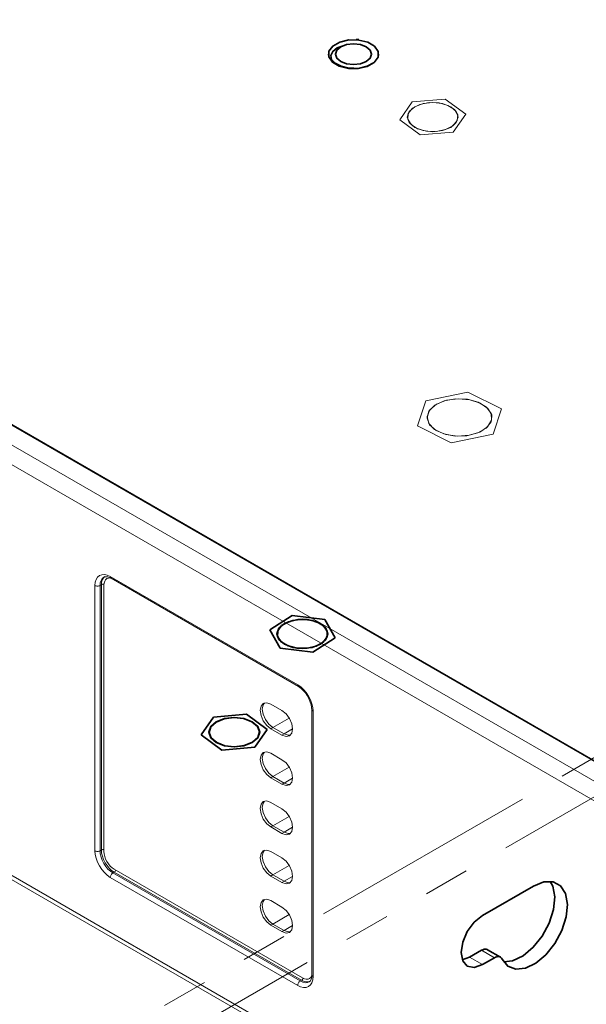
# Model space of a CAD drawing. Units: millimetres. Extents: x 21 to 594, y -420 to -50.
# Drawn here: x 427 to 443, y -113 to -86 of the extents above; entities that cross this region are included whole.
import ezdxf

# ---------------------------------------------------------------- set-up
doc = ezdxf.new("R2010")
doc.units = ezdxf.units.MM
doc.header["$MEASUREMENT"] = 0
for name, pattern in [('AI-Linetype-285', [12.7, 6.35, -1.27, 1.27, -1.27, 1.27, -1.27]), ('AI-Linetype-286', [12.7, 6.35, -1.27, 1.27, -1.27, 1.27, -1.27]), ('AI-Linetype-291', [12.7, 6.35, -1.27, 1.27, -1.27, 1.27, -1.27]), ('AI-Linetype-292', [12.7, 6.35, -1.27, 1.27, -1.27, 1.27, -1.27])]:
    doc.linetypes.add(name, pattern=pattern)
doc.layers.add('Lag 1', color=7, linetype='Continuous', lineweight=0)

# ---------------------------------------------------------------- blocks, each defined once
blk = doc.blocks.new('Block_5')
at = {"layer": 'Lag 1', "color": 18, "linetype": 'AI-Linetype-286', "lineweight": 18, "true_color": 0x010101}
blk.add_line((413.625, -122.98), (474.215, -88.002), dxfattribs=at)
at = {"layer": 'Lag 1', "color": 18, "linetype": 'AI-Linetype-285', "lineweight": 18, "true_color": 0x010101}
blk.add_line((418.67, -121.156), (474.687, -88.819), dxfattribs=at)
at = {"layer": 'Lag 1', "color": 18, "linetype": 'AI-Linetype-291', "lineweight": 18, "true_color": 0x010101}
blk.add_line((439.661, -111.488), (440.015, -111.692), dxfattribs=at)
at = {"layer": 'Lag 1', "color": 18, "linetype": 'AI-Linetype-292', "lineweight": 18, "true_color": 0x010101}
blk.add_line((439.995, -111.295), (440.349, -111.499), dxfattribs=at)
at = {"layer": 'Lag 1', "color": 18, "lineweight": 35, "true_color": 0x010101}
for points in [[(474.549, -87.969), (474.549, -87.969), (423.59, -58.551), (423.59, -58.551)], [(436.601, -86.07), (436.601, -86.07), (436.524, -86.065), (436.524, -86.065)], [(434.132, -102.42), (434.132, -102.42), (434.75, -102.024), (434.75, -102.024)], [(434.75, -102.024), (434.75, -102.024), (435.653, -102.134), (435.653, -102.134)], [(435.653, -102.134), (435.653, -102.134), (435.939, -102.642), (435.939, -102.642)], [(434.418, -102.927), (434.418, -102.927), (434.132, -102.42), (434.132, -102.42)], [(434.353, -102.448), (434.353, -102.448), (434.337, -102.532), (434.337, -102.532)], [(434.337, -102.531), (434.337, -102.531), (434.337, -102.532), (434.337, -102.532)], [(435.734, -102.532), (435.734, -102.532), (435.734, -102.531), (435.734, -102.531)], [(435.939, -102.642), (435.939, -102.642), (435.321, -103.038), (435.321, -103.038)], [(435.321, -103.038), (435.321, -103.038), (434.418, -102.927), (434.418, -102.927)], [(432.236, -105.329), (432.236, -105.329), (432.578, -104.834), (432.578, -104.834)], [(432.578, -104.834), (432.578, -104.834), (433.492, -104.757), (433.492, -104.757)], [(433.492, -104.757), (433.492, -104.757), (434.064, -105.175), (434.064, -105.175)], [(432.452, -105.252), (432.452, -105.252), (432.452, -105.253), (432.452, -105.253)], [(434.064, -105.175), (434.064, -105.175), (433.723, -105.671), (433.723, -105.671)], [(433.848, -105.253), (433.848, -105.253), (433.848, -105.252), (433.848, -105.252)], [(432.809, -105.748), (432.809, -105.748), (432.236, -105.329), (432.236, -105.329)], [(433.723, -105.671), (433.723, -105.671), (432.809, -105.748), (432.809, -105.748)], [(441.429, -109.515), (441.429, -109.515), (440.015, -110.331), (440.015, -110.331)], [(439.461, -111.563), (439.461, -111.563), (439.661, -111.488), (439.661, -111.488)], [(439.661, -111.488), (439.661, -111.488), (439.995, -111.295), (439.995, -111.295)], [(440.015, -111.692), (440.015, -111.692), (440.349, -111.499), (440.349, -111.499)], [(440.516, -111.483), (440.516, -111.483), (440.162, -111.279), (440.162, -111.279)]]:
    blk.add_open_spline(points, degree=3, dxfattribs=at)
for points, knots in [([(436.593, -86.082), (436.593, -86.082), (436.321, -86.081), (436.321, -86.081), (436.321, -86.081), (436.068, -86.139), (436.068, -86.139), (436.068, -86.139), (435.874, -86.249), (435.874, -86.249), (435.874, -86.249), (435.767, -86.393), (435.767, -86.393), (435.767, -86.393), (435.765, -86.551), (435.765, -86.551), (435.765, -86.551), (435.866, -86.696), (435.866, -86.696), (435.866, -86.696), (436.056, -86.809), (436.056, -86.809), (436.056, -86.809), (436.307, -86.87), (436.307, -86.87), (436.307, -86.87), (436.579, -86.872), (436.579, -86.872), (436.579, -86.872), (436.831, -86.813), (436.831, -86.813), (436.831, -86.813), (437.026, -86.703), (437.026, -86.703), (437.026, -86.703), (437.133, -86.559), (437.133, -86.559), (437.133, -86.559), (437.135, -86.402), (437.135, -86.402), (437.135, -86.402), (437.034, -86.256), (437.034, -86.256), (437.034, -86.256), (436.843, -86.144), (436.843, -86.144), (436.843, -86.144), (436.593, -86.082), (436.593, -86.082)], [0, 0, 0, 0, 1, 1, 1, 2, 2, 2, 3, 3, 3, 4, 4, 4, 5, 5, 5, 6, 6, 6, 7, 7, 7, 8, 8, 8, 9, 9, 9, 10, 10, 10, 11, 11, 11, 12, 12, 12, 13, 13, 13, 14, 14, 14, 15, 15, 15, 16, 16, 16, 16]), ([(436.593, -86.082), (436.593, -86.082), (436.321, -86.08), (436.321, -86.08), (436.321, -86.08), (436.069, -86.138), (436.069, -86.138), (436.069, -86.138), (435.875, -86.248), (435.875, -86.248), (435.875, -86.248), (435.769, -86.392), (435.769, -86.392), (435.769, -86.392), (435.766, -86.549), (435.766, -86.549), (435.766, -86.549), (435.867, -86.694), (435.867, -86.694), (435.867, -86.694), (436.057, -86.807), (436.057, -86.807), (436.057, -86.807), (436.307, -86.868), (436.307, -86.868), (436.307, -86.868), (436.578, -86.87), (436.578, -86.87), (436.578, -86.87), (436.831, -86.811), (436.831, -86.811), (436.831, -86.811), (437.024, -86.701), (437.024, -86.701), (437.024, -86.701), (437.131, -86.557), (437.131, -86.557), (437.131, -86.557), (437.134, -86.401), (437.134, -86.401), (437.134, -86.401), (437.032, -86.255), (437.032, -86.255), (437.032, -86.255), (436.842, -86.143), (436.842, -86.143), (436.842, -86.143), (436.593, -86.082), (436.593, -86.082)], [0, 0, 0, 0, 1, 1, 1, 2, 2, 2, 3, 3, 3, 4, 4, 4, 5, 5, 5, 6, 6, 6, 7, 7, 7, 8, 8, 8, 9, 9, 9, 10, 10, 10, 11, 11, 11, 12, 12, 12, 13, 13, 13, 14, 14, 14, 15, 15, 15, 16, 16, 16, 16]), ([(436.455, -86.86), (436.455, -86.86), (436.325, -86.859), (436.325, -86.859), (436.325, -86.859), (436.106, -86.81), (436.106, -86.81), (436.106, -86.81), (435.938, -86.723), (435.938, -86.723), (435.938, -86.723), (435.844, -86.618), (435.844, -86.618), (435.844, -86.618), (435.823, -86.512), (435.823, -86.512), (435.823, -86.512), (435.878, -86.398), (435.878, -86.398), (435.878, -86.398), (436, -86.303), (436, -86.303), (436, -86.303), (436.19, -86.23), (436.19, -86.23), (436.19, -86.23), (436.209, -86.228), (436.209, -86.228)], [0, 0, 0, 0, 1, 1, 1, 2, 2, 2, 3, 3, 3, 4, 4, 4, 5, 5, 5, 6, 6, 6, 7, 7, 7, 8, 8, 8, 9, 9, 9, 9]), ([(436.097, -86.271), (436.097, -86.271), (436.258, -86.208), (436.258, -86.208), (436.258, -86.208), (436.45, -86.186), (436.45, -86.186), (436.45, -86.186), (436.641, -86.208), (436.641, -86.208), (436.641, -86.208), (436.804, -86.271), (436.804, -86.271), (436.804, -86.271), (436.912, -86.364), (436.912, -86.364), (436.912, -86.364), (436.95, -86.475), (436.95, -86.475), (436.95, -86.475), (436.912, -86.585), (436.912, -86.585), (436.912, -86.585), (436.804, -86.679), (436.804, -86.679), (436.804, -86.679), (436.641, -86.742), (436.641, -86.742), (436.641, -86.742), (436.45, -86.764), (436.45, -86.764), (436.45, -86.764), (436.258, -86.742), (436.258, -86.742), (436.258, -86.742), (436.097, -86.679), (436.097, -86.679), (436.097, -86.679), (435.988, -86.585), (435.988, -86.585), (435.988, -86.585), (435.95, -86.475), (435.95, -86.475), (435.95, -86.475), (435.988, -86.364), (435.988, -86.364), (435.988, -86.364), (436.097, -86.271), (436.097, -86.271)], [0, 0, 0, 0, 1, 1, 1, 2, 2, 2, 3, 3, 3, 4, 4, 4, 5, 5, 5, 6, 6, 6, 7, 7, 7, 8, 8, 8, 9, 9, 9, 10, 10, 10, 11, 11, 11, 12, 12, 12, 13, 13, 13, 14, 14, 14, 15, 15, 15, 16, 16, 16, 16]), ([(435.754, -86.476), (435.754, -86.476), (435.766, -86.55), (435.766, -86.55), (435.766, -86.55), (435.867, -86.696), (435.867, -86.696), (435.867, -86.696), (436.057, -86.808), (436.057, -86.808), (436.057, -86.808), (436.307, -86.869), (436.307, -86.869), (436.307, -86.869), (436.578, -86.871), (436.578, -86.871), (436.578, -86.871), (436.831, -86.813), (436.831, -86.813), (436.831, -86.813), (437.024, -86.703), (437.024, -86.703), (437.024, -86.703), (437.131, -86.559), (437.131, -86.559), (437.131, -86.559), (437.146, -86.476), (437.146, -86.476)], [0, 0, 0, 0, 1, 1, 1, 2, 2, 2, 3, 3, 3, 4, 4, 4, 5, 5, 5, 6, 6, 6, 7, 7, 7, 8, 8, 8, 9, 9, 9, 9]), ([(434.538, -102.244), (434.538, -102.244), (434.767, -102.156), (434.767, -102.156), (434.767, -102.156), (435.036, -102.125), (435.036, -102.125), (435.036, -102.125), (435.305, -102.156), (435.305, -102.156), (435.305, -102.156), (435.533, -102.244), (435.533, -102.244), (435.533, -102.244), (435.686, -102.375), (435.686, -102.375), (435.686, -102.375), (435.739, -102.531), (435.739, -102.531), (435.739, -102.531), (435.686, -102.686), (435.686, -102.686), (435.686, -102.686), (435.533, -102.818), (435.533, -102.818), (435.533, -102.818), (435.305, -102.906), (435.305, -102.906), (435.305, -102.906), (435.036, -102.937), (435.036, -102.937), (435.036, -102.937), (434.767, -102.906), (434.767, -102.906), (434.767, -102.906), (434.538, -102.818), (434.538, -102.818), (434.538, -102.818), (434.386, -102.686), (434.386, -102.686), (434.386, -102.686), (434.332, -102.531), (434.332, -102.531), (434.332, -102.531), (434.386, -102.375), (434.386, -102.375), (434.386, -102.375), (434.538, -102.244), (434.538, -102.244)], [0, 0, 0, 0, 1, 1, 1, 2, 2, 2, 3, 3, 3, 4, 4, 4, 5, 5, 5, 6, 6, 6, 7, 7, 7, 8, 8, 8, 9, 9, 9, 10, 10, 10, 11, 11, 11, 12, 12, 12, 13, 13, 13, 14, 14, 14, 15, 15, 15, 16, 16, 16, 16]), ([(434.353, -102.447), (434.353, -102.447), (434.349, -102.604), (434.349, -102.604), (434.349, -102.604), (434.45, -102.75), (434.45, -102.75), (434.45, -102.75), (434.64, -102.863), (434.64, -102.863), (434.64, -102.863), (434.891, -102.925), (434.891, -102.925), (434.891, -102.925), (435.163, -102.927), (435.163, -102.927), (435.163, -102.927), (435.416, -102.869), (435.416, -102.869), (435.416, -102.869), (435.611, -102.759), (435.611, -102.759), (435.611, -102.759), (435.719, -102.615), (435.719, -102.615), (435.719, -102.615), (435.722, -102.457), (435.722, -102.457), (435.722, -102.457), (435.621, -102.311), (435.621, -102.311), (435.621, -102.311), (435.431, -102.199), (435.431, -102.199), (435.431, -102.199), (435.181, -102.137), (435.181, -102.137), (435.181, -102.137), (434.908, -102.134), (434.908, -102.134), (434.908, -102.134), (434.655, -102.193), (434.655, -102.193), (434.655, -102.193), (434.46, -102.303), (434.46, -102.303), (434.46, -102.303), (434.353, -102.447), (434.353, -102.447)], [0, 0, 0, 0, 1, 1, 1, 2, 2, 2, 3, 3, 3, 4, 4, 4, 5, 5, 5, 6, 6, 6, 7, 7, 7, 8, 8, 8, 9, 9, 9, 10, 10, 10, 11, 11, 11, 12, 12, 12, 13, 13, 13, 14, 14, 14, 15, 15, 15, 16, 16, 16, 16]), ([(435.734, -102.532), (435.734, -102.532), (435.722, -102.458), (435.722, -102.458), (435.722, -102.458), (435.621, -102.312), (435.621, -102.312), (435.621, -102.312), (435.431, -102.199), (435.431, -102.199), (435.431, -102.199), (435.181, -102.137), (435.181, -102.137), (435.181, -102.137), (434.908, -102.135), (434.908, -102.135), (434.908, -102.135), (434.655, -102.193), (434.655, -102.193), (434.655, -102.193), (434.46, -102.303), (434.46, -102.303), (434.46, -102.303), (434.353, -102.448), (434.353, -102.448)], [0, 0, 0, 0, 1, 1, 1, 2, 2, 2, 3, 3, 3, 4, 4, 4, 5, 5, 5, 6, 6, 6, 7, 7, 7, 8, 8, 8, 8]), ([(432.653, -104.965), (432.653, -104.965), (432.881, -104.877), (432.881, -104.877), (432.881, -104.877), (433.15, -104.846), (433.15, -104.846), (433.15, -104.846), (433.419, -104.877), (433.419, -104.877), (433.419, -104.877), (433.648, -104.965), (433.648, -104.965), (433.648, -104.965), (433.8, -105.097), (433.8, -105.097), (433.8, -105.097), (433.854, -105.252), (433.854, -105.252), (433.854, -105.252), (433.8, -105.407), (433.8, -105.407), (433.8, -105.407), (433.648, -105.539), (433.648, -105.539), (433.648, -105.539), (433.419, -105.627), (433.419, -105.627), (433.419, -105.627), (433.15, -105.658), (433.15, -105.658), (433.15, -105.658), (432.881, -105.627), (432.881, -105.627), (432.881, -105.627), (432.653, -105.539), (432.653, -105.539), (432.653, -105.539), (432.5, -105.407), (432.5, -105.407), (432.5, -105.407), (432.447, -105.252), (432.447, -105.252), (432.447, -105.252), (432.5, -105.097), (432.5, -105.097), (432.5, -105.097), (432.653, -104.965), (432.653, -104.965)], [0, 0, 0, 0, 1, 1, 1, 2, 2, 2, 3, 3, 3, 4, 4, 4, 5, 5, 5, 6, 6, 6, 7, 7, 7, 8, 8, 8, 9, 9, 9, 10, 10, 10, 11, 11, 11, 12, 12, 12, 13, 13, 13, 14, 14, 14, 15, 15, 15, 16, 16, 16, 16]), ([(432.892, -105.627), (432.892, -105.627), (433.16, -105.655), (433.16, -105.655), (433.16, -105.655), (433.426, -105.622), (433.426, -105.622), (433.426, -105.622), (433.651, -105.533), (433.651, -105.533), (433.651, -105.533), (433.799, -105.401), (433.799, -105.401), (433.799, -105.401), (433.848, -105.247), (433.848, -105.247), (433.848, -105.247), (433.791, -105.093), (433.791, -105.093), (433.791, -105.093), (433.637, -104.963), (433.637, -104.963), (433.637, -104.963), (433.408, -104.878), (433.408, -104.878), (433.408, -104.878), (433.14, -104.849), (433.14, -104.849), (433.14, -104.849), (432.874, -104.882), (432.874, -104.882), (432.874, -104.882), (432.65, -104.971), (432.65, -104.971), (432.65, -104.971), (432.501, -105.103), (432.501, -105.103), (432.501, -105.103), (432.452, -105.258), (432.452, -105.258), (432.452, -105.258), (432.509, -105.412), (432.509, -105.412), (432.509, -105.412), (432.663, -105.541), (432.663, -105.541), (432.663, -105.541), (432.892, -105.627), (432.892, -105.627)], [0, 0, 0, 0, 1, 1, 1, 2, 2, 2, 3, 3, 3, 4, 4, 4, 5, 5, 5, 6, 6, 6, 7, 7, 7, 8, 8, 8, 9, 9, 9, 10, 10, 10, 11, 11, 11, 12, 12, 12, 13, 13, 13, 14, 14, 14, 15, 15, 15, 16, 16, 16, 16]), ([(433.848, -105.253), (433.848, -105.253), (433.848, -105.247), (433.848, -105.247), (433.848, -105.247), (433.791, -105.094), (433.791, -105.094), (433.791, -105.094), (433.637, -104.964), (433.637, -104.964), (433.637, -104.964), (433.408, -104.878), (433.408, -104.878), (433.408, -104.878), (433.14, -104.85), (433.14, -104.85), (433.14, -104.85), (432.874, -104.883), (432.874, -104.883), (432.874, -104.883), (432.65, -104.972), (432.65, -104.972), (432.65, -104.972), (432.501, -105.104), (432.501, -105.104), (432.501, -105.104), (432.452, -105.253), (432.452, -105.253)], [0, 0, 0, 0, 1, 1, 1, 2, 2, 2, 3, 3, 3, 4, 4, 4, 5, 5, 5, 6, 6, 6, 7, 7, 7, 8, 8, 8, 9, 9, 9, 9]), ([(440.565, -111.538), (440.565, -111.538), (440.72, -111.73), (440.72, -111.73), (440.72, -111.73), (440.941, -111.817), (440.941, -111.817), (440.941, -111.817), (441.207, -111.79), (441.207, -111.79), (441.207, -111.79), (441.495, -111.652), (441.495, -111.652), (441.495, -111.652), (441.776, -111.416), (441.776, -111.416), (441.776, -111.416), (442.025, -111.103), (442.025, -111.103), (442.025, -111.103), (442.218, -110.745), (442.218, -110.745), (442.218, -110.745), (442.337, -110.372), (442.337, -110.372), (442.337, -110.372), (442.371, -110.022), (442.371, -110.022), (442.371, -110.022), (442.317, -109.726), (442.317, -109.726), (442.317, -109.726), (442.18, -109.512), (442.18, -109.512), (442.18, -109.512), (441.973, -109.4), (441.973, -109.4), (441.973, -109.4), (441.714, -109.401), (441.714, -109.401), (441.714, -109.401), (441.429, -109.515), (441.429, -109.515)], [0, 0, 0, 0, 1, 1, 1, 2, 2, 2, 3, 3, 3, 4, 4, 4, 5, 5, 5, 6, 6, 6, 7, 7, 7, 8, 8, 8, 9, 9, 9, 10, 10, 10, 11, 11, 11, 12, 12, 12, 13, 13, 13, 14, 14, 14, 14]), ([(440.61, -111.615), (440.61, -111.615), (440.854, -111.586), (440.854, -111.586), (440.854, -111.586), (441.141, -111.448), (441.141, -111.448), (441.141, -111.448), (441.422, -111.212), (441.422, -111.212), (441.422, -111.212), (441.671, -110.9), (441.671, -110.9), (441.671, -110.9), (441.864, -110.54), (441.864, -110.54), (441.864, -110.54), (441.984, -110.168), (441.984, -110.168), (441.984, -110.168), (442.018, -109.818), (442.018, -109.818), (442.018, -109.818), (441.964, -109.522), (441.964, -109.522), (441.964, -109.522), (441.895, -109.388), (441.895, -109.388)], [0, 0, 0, 0, 1, 1, 1, 2, 2, 2, 3, 3, 3, 4, 4, 4, 5, 5, 5, 6, 6, 6, 7, 7, 7, 8, 8, 8, 9, 9, 9, 9]), ([(440.015, -111.692), (440.015, -111.692), (439.789, -111.771), (439.789, -111.771), (439.789, -111.771), (439.598, -111.733), (439.598, -111.733), (439.598, -111.733), (439.471, -111.586), (439.471, -111.586), (439.471, -111.586), (439.426, -111.352), (439.426, -111.352), (439.426, -111.352), (439.471, -111.066), (439.471, -111.066), (439.471, -111.066), (439.598, -110.771), (439.598, -110.771), (439.598, -110.771), (439.789, -110.513), (439.789, -110.513), (439.789, -110.513), (440.015, -110.331), (440.015, -110.331)], [0, 0, 0, 0, 1, 1, 1, 2, 2, 2, 3, 3, 3, 4, 4, 4, 5, 5, 5, 6, 6, 6, 7, 7, 7, 8, 8, 8, 8]), ([(439.995, -111.295), (439.995, -111.295), (440.029, -111.278), (440.029, -111.278), (440.029, -111.278), (440.063, -111.267), (440.063, -111.267), (440.063, -111.267), (440.095, -111.263), (440.095, -111.263), (440.095, -111.263), (440.125, -111.265), (440.125, -111.265), (440.125, -111.265), (440.152, -111.273), (440.152, -111.273), (440.152, -111.273), (440.162, -111.279), (440.162, -111.279)], [0, 0, 0, 0, 1, 1, 1, 2, 2, 2, 3, 3, 3, 4, 4, 4, 5, 5, 5, 6, 6, 6, 6]), ([(440.349, -111.499), (440.349, -111.499), (440.383, -111.482), (440.383, -111.482), (440.383, -111.482), (440.416, -111.472), (440.416, -111.472), (440.416, -111.472), (440.448, -111.467), (440.448, -111.467), (440.448, -111.467), (440.478, -111.469), (440.478, -111.469), (440.478, -111.469), (440.505, -111.477), (440.505, -111.477), (440.505, -111.477), (440.529, -111.492), (440.529, -111.492), (440.529, -111.492), (440.549, -111.512), (440.549, -111.512), (440.549, -111.512), (440.565, -111.538), (440.565, -111.538)], [0, 0, 0, 0, 1, 1, 1, 2, 2, 2, 3, 3, 3, 4, 4, 4, 5, 5, 5, 6, 6, 6, 7, 7, 7, 8, 8, 8, 8])]:
    blk.add_open_spline(points, degree=3, knots=knots, dxfattribs=at)

msp = doc.modelspace()

# ---------------------------------------------------------------- linework, layer by layer
at = {"layer": 'Lag 1', "color": 250, "lineweight": 18, "true_color": 0x1d1d1b}
for p, q in [((407.563, -85.543), (458.475, -114.933)), ((407.629, -85.553), (458.409, -114.868)), ((407.092, -85.815), (458.004, -115.205)), ((457.768, -115.613), (406.856, -86.223)), ((406.856, -97.6), (457.768, -126.991)), ((406.925, -97.753), (457.837, -127.143)), ((429.472, -101.17), (429.436, -101.191)), ((429.472, -108.519), (429.472, -101.17)), ((429.719, -100.946), (434.905, -103.939)), ((429.74, -100.991), (434.925, -103.985)), ((429.295, -108.539), (429.295, -101.191)), ((429.436, -101.191), (429.436, -108.539)), ((429.542, -101.184), (429.542, -108.56)), ((434.162, -104.477), (434.469, -104.654)), ((435.3, -104.633), (435.3, -111.982)), ((435.329, -104.674), (435.329, -112.023)), ((434.221, -105.123), (434.671, -104.864)), ((434.221, -105.123), (434.162, -105.157)), ((434.162, -105.157), (434.469, -105.334)), ((434.528, -105.3), (434.221, -105.123)), ((434.221, -105.123), (434.528, -105.3)), ((434.528, -105.3), (434.763, -105.164)), ((434.528, -105.3), (434.469, -105.334)), ((434.162, -105.837), (434.469, -106.015)), ((434.221, -106.484), (434.671, -106.224)), ((434.221, -106.484), (434.162, -106.518)), ((434.162, -106.518), (434.469, -106.695)), ((434.528, -106.661), (434.221, -106.484)), ((434.221, -106.484), (434.528, -106.661)), ((434.528, -106.661), (434.763, -106.525)), ((434.528, -106.661), (434.469, -106.695)), ((434.162, -107.199), (434.469, -107.375)), ((434.221, -107.845), (434.671, -107.585)), ((434.221, -107.845), (434.162, -107.879)), ((434.162, -107.879), (434.469, -108.056)), ((434.528, -108.022), (434.221, -107.845)), ((434.221, -107.845), (434.528, -108.022)), ((434.528, -108.022), (434.763, -107.886)), ((434.528, -108.022), (434.469, -108.056)), ((429.472, -108.519), (429.436, -108.54)), ((434.162, -108.56), (434.469, -108.736)), ((429.825, -109.05), (435.034, -112.057)), ((434.221, -109.206), (434.671, -108.946)), ((434.905, -112.268), (429.719, -109.274)), ((429.825, -109.131), (429.79, -109.152)), ((429.79, -109.152), (434.975, -112.145)), ((435.011, -112.125), (429.825, -109.132)), ((434.221, -109.206), (434.162, -109.24)), ((434.162, -109.24), (434.469, -109.417)), ((434.528, -109.383), (434.221, -109.206)), ((434.221, -109.206), (434.528, -109.383)), ((434.528, -109.383), (434.763, -109.247)), ((434.528, -109.383), (434.469, -109.417)), ((434.162, -109.92), (434.469, -110.097)), ((434.221, -110.567), (434.671, -110.307)), ((434.221, -110.567), (434.162, -110.601)), ((434.162, -110.601), (434.469, -110.778)), ((434.221, -110.567), (434.528, -110.744)), ((434.221, -110.567), (434.528, -110.744)), ((434.528, -110.744), (434.763, -110.607)), ((434.528, -110.744), (434.469, -110.778)), ((435.234, -112.077), (435.291, -112.044)), ((435.011, -112.125), (434.975, -112.145))]:
    msp.add_line(p, q, dxfattribs=at)
at = {"layer": 'Lag 1', "color": 254, "lineweight": 18, "true_color": 0xe3e3e3}
for p, q in [((437.728, -88.291), (438.072, -87.796)), ((438.072, -87.796), (438.986, -87.721)), ((438.986, -87.721), (439.557, -88.14)), ((437.728, -88.291), (437.728, -88.292)), ((438.298, -88.71), (437.728, -88.291)), ((437.944, -88.216), (437.944, -88.216)), ((439.557, -88.14), (439.212, -88.635)), ((439.34, -88.216), (439.34, -88.216)), ((439.557, -88.14), (439.557, -88.141)), ((439.212, -88.635), (438.298, -88.71)), ((438.298, -88.71), (438.298, -88.711)), ((439.212, -88.635), (439.212, -88.636)), ((438.448, -96.073), (439.61, -95.837)), ((439.61, -95.837), (440.545, -96.3)), ((438.221, -96.772), (438.448, -96.073)), ((438.485, -96.536), (438.485, -96.537)), ((440.281, -96.537), (440.281, -96.536)), ((440.545, -96.3), (440.318, -96.999)), ((440.545, -96.3), (440.545, -96.301)), ((438.221, -96.772), (438.221, -96.773)), ((439.156, -97.235), (438.221, -96.772)), ((440.318, -96.999), (439.156, -97.235)), ((440.318, -96.999), (440.318, -96.999)), ((439.156, -97.235), (439.156, -97.236))]:
    msp.add_line(p, q, dxfattribs=at)
for points in [[(438.145, -87.929), (438.373, -87.841), (438.642, -87.81), (438.912, -87.841), (439.139, -87.929), (439.292, -88.061), (439.345, -88.216), (439.292, -88.371), (439.139, -88.503), (438.912, -88.591), (438.642, -88.622), (438.373, -88.591), (438.145, -88.503), (437.992, -88.371), (437.939, -88.216), (437.992, -88.061), (438.145, -87.929)], [(439.34, -88.216), (439.333, -88.159), (439.243, -88.011), (439.061, -87.894), (438.816, -87.826), (438.544, -87.817), (438.286, -87.869), (438.084, -87.974), (437.966, -88.116), (437.944, -88.216)], [(439.333, -88.158), (439.243, -88.01), (439.061, -87.893), (438.816, -87.825), (438.544, -87.817), (438.286, -87.869), (438.084, -87.974), (437.966, -88.115), (437.951, -88.273), (438.041, -88.421), (438.223, -88.538), (438.469, -88.606), (438.741, -88.615), (438.998, -88.562), (439.201, -88.458), (439.319, -88.316), (439.333, -88.158)], [(438.747, -96.169), (439.019, -96.061), (439.342, -96.018), (439.669, -96.044), (439.958, -96.137), (440.169, -96.284), (440.274, -96.465), (440.259, -96.656), (440.125, -96.83), (439.892, -96.965), (439.589, -97.042), (439.259, -97.051), (438.945, -96.991), (438.691, -96.868), (438.53, -96.702), (438.484, -96.513), (438.56, -96.327), (438.747, -96.169)], [(438.701, -96.199), (438.536, -96.364), (438.485, -96.552), (438.556, -96.738), (438.738, -96.897), (439.007, -97.007), (439.327, -97.054), (439.655, -97.03), (439.946, -96.94), (440.161, -96.795), (440.271, -96.616), (440.261, -96.425), (440.132, -96.25), (439.902, -96.113), (439.602, -96.033), (439.273, -96.021), (438.958, -96.079), (438.701, -96.199)], [(438.701, -96.199), (438.536, -96.364), (438.485, -96.537)], [(440.281, -96.537), (440.261, -96.426), (440.132, -96.25), (439.902, -96.114), (439.602, -96.034), (439.273, -96.022), (438.958, -96.08), (438.701, -96.199)]]:
    msp.add_lwpolyline(points, dxfattribs=at)
at = {"layer": 'Lag 1', "color": 250, "lineweight": 18, "true_color": 0x1d1d1b}
for points in [[(429.295, -101.191), (429.303, -101.1), (429.327, -101.022), (429.367, -100.96), (429.419, -100.916), (429.483, -100.892), (429.557, -100.889), (429.636, -100.907), (429.719, -100.945)], [(429.543, -100.96), (429.54, -100.962), (429.496, -100.998), (429.463, -101.05), (429.443, -101.115), (429.436, -101.191)], [(429.472, -101.17), (429.478, -101.094), (429.499, -101.029), (429.531, -100.978), (429.575, -100.941)], [(429.472, -101.17), (429.487, -101.163), (429.504, -101.158), (429.523, -101.154), (429.543, -101.153), (429.544, -101.153)], [(429.737, -100.986), (429.717, -100.983), (429.668, -100.985), (429.625, -101.001), (429.59, -101.03), (429.564, -101.071), (429.548, -101.123), (429.542, -101.184)], [(429.544, -100.965), (429.562, -100.952), (429.65, -100.954), (429.74, -100.991)], [(429.719, -100.946), (429.721, -100.961), (429.725, -100.974), (429.731, -100.984), (429.74, -100.991)], [(429.295, -101.191), (429.31, -101.198), (429.327, -101.203), (429.346, -101.206), (429.366, -101.208), (429.385, -101.206), (429.404, -101.203), (429.421, -101.198), (429.436, -101.191)], [(434.905, -103.939), (434.988, -103.996), (435.067, -104.07), (435.14, -104.158), (435.205, -104.256), (435.257, -104.36), (435.297, -104.468), (435.321, -104.574), (435.329, -104.674)], [(434.905, -103.939), (434.906, -103.954), (434.91, -103.967), (434.917, -103.978), (434.925, -103.985)], [(434.925, -103.985), (435.002, -104.039), (435.119, -104.161), (435.165, -104.235)], [(434.162, -104.477), (434.05, -104.438), (433.954, -104.456), (433.89, -104.53), (433.867, -104.647), (433.89, -104.79), (433.954, -104.937), (434.05, -105.066), (434.162, -105.157)], [(434.221, -105.123), (434.108, -105.032), (434.013, -104.903), (433.949, -104.756), (433.926, -104.613), (433.949, -104.496), (433.985, -104.443)], [(433.985, -104.443), (433.949, -104.496), (433.926, -104.613), (433.949, -104.756), (434.013, -104.903), (434.108, -105.032), (434.221, -105.123)], [(435.165, -104.235), (435.218, -104.32), (435.281, -104.492), (435.3, -104.633)], [(434.469, -105.334), (434.582, -105.373), (434.677, -105.355), (434.741, -105.281), (434.763, -105.164), (434.741, -105.021), (434.677, -104.874), (434.582, -104.745), (434.469, -104.654)], [(435.3, -104.633), (435.3, -104.633), (435.301, -104.644), (435.307, -104.655), (435.317, -104.665), (435.329, -104.674)], [(434.704, -105.334), (434.64, -105.339), (434.528, -105.3)], [(434.528, -105.3), (434.64, -105.339), (434.704, -105.334)], [(434.162, -105.837), (434.05, -105.798), (433.954, -105.817), (433.89, -105.89), (433.867, -106.008), (433.89, -106.151), (433.954, -106.298), (434.05, -106.427), (434.162, -106.518)], [(434.221, -106.484), (434.108, -106.393), (434.013, -106.264), (433.949, -106.117), (433.926, -105.974), (433.949, -105.857), (433.985, -105.804)], [(433.985, -105.804), (433.949, -105.857), (433.926, -105.974), (433.949, -106.117), (434.013, -106.264), (434.108, -106.393), (434.221, -106.484)], [(434.469, -106.695), (434.582, -106.734), (434.677, -106.716), (434.741, -106.642), (434.763, -106.525), (434.741, -106.382), (434.677, -106.234), (434.582, -106.106), (434.469, -106.015)], [(434.704, -106.695), (434.64, -106.7), (434.528, -106.661)], [(434.528, -106.661), (434.64, -106.7), (434.704, -106.695)], [(434.162, -107.199), (434.05, -107.159), (433.954, -107.178), (433.89, -107.251), (433.867, -107.369), (433.89, -107.512), (433.954, -107.659), (434.05, -107.788), (434.162, -107.879)], [(434.221, -107.845), (434.108, -107.754), (434.013, -107.625), (433.949, -107.478), (433.926, -107.335), (433.949, -107.218), (433.985, -107.165)], [(433.985, -107.165), (433.949, -107.218), (433.926, -107.335), (433.949, -107.478), (434.013, -107.625), (434.108, -107.754), (434.221, -107.845)], [(434.469, -108.056), (434.582, -108.095), (434.677, -108.077), (434.741, -108.003), (434.763, -107.886), (434.741, -107.743), (434.677, -107.595), (434.582, -107.466), (434.469, -107.375)], [(434.704, -108.056), (434.64, -108.061), (434.528, -108.022)], [(434.528, -108.022), (434.64, -108.061), (434.704, -108.056)], [(429.719, -109.274), (429.636, -109.217), (429.557, -109.143), (429.484, -109.056), (429.419, -108.958), (429.366, -108.853), (429.327, -108.745), (429.303, -108.64), (429.295, -108.539)], [(429.295, -108.539), (429.31, -108.547), (429.327, -108.552), (429.346, -108.555), (429.366, -108.556), (429.385, -108.555), (429.404, -108.552), (429.421, -108.547), (429.436, -108.539)], [(429.436, -108.539), (429.443, -108.623), (429.463, -108.711), (429.496, -108.801), (429.54, -108.888), (429.593, -108.97), (429.655, -109.043), (429.721, -109.104), (429.79, -109.152)], [(429.472, -108.519), (429.487, -108.512), (429.504, -108.506), (429.523, -108.503), (429.543, -108.502)], [(429.825, -109.131), (429.756, -109.084), (429.69, -109.022), (429.629, -108.949), (429.575, -108.868), (429.531, -108.78), (429.499, -108.691), (429.479, -108.603), (429.472, -108.519)], [(434.162, -108.56), (434.05, -108.52), (433.954, -108.539), (433.89, -108.612), (433.867, -108.73), (433.89, -108.873), (433.954, -109.02), (434.05, -109.149), (434.162, -109.24)], [(434.221, -109.206), (434.108, -109.115), (434.013, -108.986), (433.949, -108.839), (433.926, -108.696), (433.949, -108.578), (433.985, -108.525)], [(433.985, -108.525), (433.949, -108.578), (433.926, -108.696), (433.949, -108.839), (434.013, -108.986), (434.108, -109.115), (434.221, -109.206)], [(429.542, -108.56), (429.548, -108.627), (429.564, -108.697), (429.59, -108.769), (429.625, -108.839), (429.668, -108.904), (429.717, -108.962), (429.77, -109.012), (429.825, -109.05)], [(434.469, -109.417), (434.582, -109.456), (434.677, -109.437), (434.741, -109.364), (434.763, -109.247), (434.741, -109.104), (434.677, -108.956), (434.582, -108.827), (434.469, -108.736)], [(429.875, -109.079), (429.875, -109.079), (429.865, -109.095), (429.852, -109.11), (429.839, -109.122), (429.825, -109.132)], [(429.79, -109.152), (429.776, -109.161), (429.763, -109.174), (429.751, -109.188), (429.74, -109.205), (429.731, -109.222), (429.725, -109.24), (429.72, -109.258), (429.719, -109.274)], [(434.704, -109.417), (434.64, -109.422), (434.528, -109.383)], [(434.528, -109.383), (434.64, -109.422), (434.704, -109.417)], [(434.162, -109.92), (434.05, -109.881), (433.954, -109.9), (433.89, -109.973), (433.867, -110.091), (433.89, -110.233), (433.954, -110.381), (434.05, -110.51), (434.162, -110.601)], [(434.221, -110.567), (434.108, -110.476), (434.013, -110.347), (433.949, -110.2), (433.926, -110.056), (433.949, -109.939), (433.985, -109.886)], [(433.985, -109.886), (433.949, -109.939), (433.926, -110.056), (433.949, -110.2), (434.013, -110.347), (434.108, -110.476), (434.221, -110.567)], [(434.469, -110.778), (434.582, -110.817), (434.677, -110.798), (434.741, -110.725), (434.763, -110.607), (434.741, -110.465), (434.677, -110.317), (434.582, -110.188), (434.469, -110.097)], [(434.704, -110.778), (434.64, -110.783), (434.528, -110.744)], [(434.528, -110.744), (434.64, -110.783), (434.704, -110.778)], [(435.329, -112.023), (435.321, -112.114), (435.297, -112.192), (435.257, -112.254), (435.205, -112.298), (435.141, -112.321), (435.067, -112.324), (434.987, -112.306), (434.905, -112.268)], [(435.061, -112.071), (435.061, -112.072), (435.05, -112.089), (435.038, -112.103), (435.025, -112.115), (435.011, -112.125)], [(435.034, -112.057), (435.089, -112.082), (435.142, -112.094), (435.191, -112.093), (435.234, -112.077), (435.269, -112.047), (435.296, -112.006), (435.301, -111.992)], [(435.3, -111.982), (435.292, -112.06), (435.258, -112.141), (435.222, -112.167)], [(435.3, -111.982), (435.301, -111.993), (435.307, -112.004), (435.317, -112.014), (435.329, -112.023)], [(434.975, -112.145), (434.962, -112.155), (434.948, -112.167), (434.936, -112.182), (434.925, -112.198), (434.916, -112.216), (434.91, -112.233), (434.906, -112.251), (434.904, -112.268)], [(434.975, -112.145), (435.044, -112.177), (435.111, -112.192), (435.172, -112.19), (435.222, -112.172)], [(435.261, -112.15), (435.207, -112.169), (435.146, -112.172), (435.08, -112.157), (435.011, -112.125)]]:
    msp.add_lwpolyline(points, dxfattribs=at)

# ---------------------------------------------------------------- block references
at = {"layer": 'Lag 1'}
msp.add_blockref('Block_5', (0, 0), dxfattribs=at)

doc.saveas('drawing.dxf')
